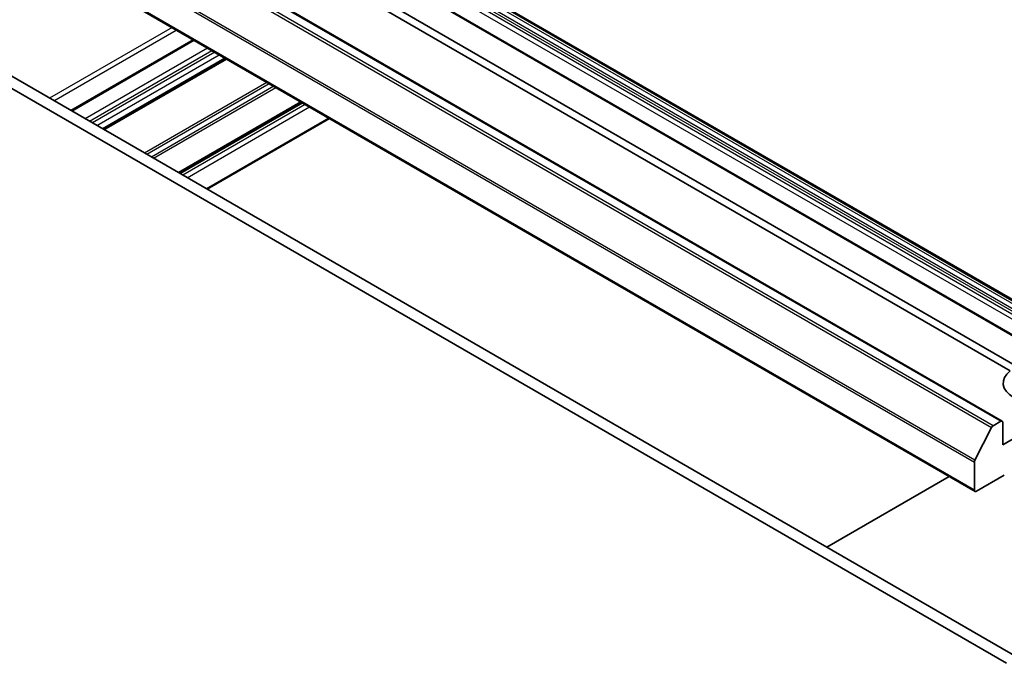
# Model space of a CAD drawing. Units: millimetres. Extents: x 36 to 9480, y 20 to 1566.
# Drawn here: x 726 to 770, y 250 to 279 of the extents above; entities that cross this region are included whole.
import ezdxf

# ---------------------------------------------------------------- set-up
doc = ezdxf.new("R2010")
doc.units = ezdxf.units.MM
doc.header["$LTSCALE"] = 2.5
doc.layers.add('Visible (ISO)', color=7, linetype='Continuous', lineweight=35)
doc.layers.add('Visible Narrow (ISO)', color=7, linetype='Continuous', lineweight=25)

msp = doc.modelspace()

# ---------------------------------------------------------------- linework, layer by layer
at = {"layer": 'Visible (ISO)'}
for p, q in [((695.7664, 309.2229), (776.1194, 262.831)), ((774.7295, 262.0286), (694.3765, 308.4205)), ((689.8202, 306.9033), (770.1733, 260.5115)), ((695.9438, 306.2166), (770.8559, 262.9661)), ((770.5345, 262.7805), (695.6223, 306.031)), ((688.5911, 303.7352), (768.9441, 257.3433)), ((690.0092, 295.9852), (770.3622, 249.5933)), ((770.8443, 249.8717), (690.4913, 296.2635)), ((733.6735, 277.7068), (728.153, 274.5195)), ((735.1437, 276.858), (729.6232, 273.6707)), ((738.5668, 274.8817), (733.0463, 271.6944)), ((734.3076, 270.9662), (739.8281, 274.1535)), ((773.2549, 261.2099), (770.2015, 259.447)), ((770.1051, 260.5047), (769.7646, 260.3081)), ((770.2015, 259.447), (770.2015, 260.449)), ((768.9382, 258.7486), (769.6905, 260.2253)), ((768.9159, 258.6644), (768.9159, 257.4057)), ((762.2626, 254.8263), (767.7831, 258.0136)), ((769.0123, 257.3501), (770.2658, 258.0738))]:
    msp.add_line(p, q, dxfattribs=at)
for centre, major_axis, start_param, end_param in [((771.8086, 262.2305), (-1.5909, 0), 5.6411347, 8.4960322), ((769.7646, 260.1968), (0.0682, 0.1181), 0.7853982, 1.6614562), ((770.1051, 260.3934), (0.0682, 0.1181), 5.4977871, 7.0685835), ((769.0123, 258.7201), (0.0682, 0.1181), 1.6614562, 2.3561945), ((769.0123, 257.4614), (-0.0682, -0.1181), 5.4977871, 7.0685835)]:
    msp.add_ellipse(centre, major_axis=major_axis, ratio=0.5773503, start_param=start_param, end_param=end_param, dxfattribs=at)
at = {"layer": 'Visible Narrow (ISO)'}
for p, q in [((776.0269, 262.8102), (695.6738, 309.2021)), ((695.6982, 309.2161), (776.0512, 262.8243)), ((695.4732, 308.8546), (775.8262, 262.4627)), ((775.8545, 262.5577), (695.5014, 308.9496)), ((695.6056, 309.1301), (775.9587, 262.7383)), ((694.3083, 308.4137), (774.6613, 262.0219)), ((695.3768, 308.5481), (775.7298, 262.1563)), ((775.8262, 262.3233), (695.4732, 308.7151)), ((689.3374, 306.6171), (769.6905, 260.2253)), ((769.7646, 260.3081), (689.4115, 306.6999)), ((689.752, 306.8966), (770.1051, 260.5047)), ((688.5628, 305.0562), (768.9159, 258.6644)), ((768.9382, 258.7486), (688.5852, 305.1404)), ((768.9159, 257.4057), (688.5628, 303.7976)), ((732.7171, 278.259), (727.1966, 275.0717)), ((727.3894, 274.9604), (732.9099, 278.1477)), ((728.1929, 274.4965), (733.7134, 277.6837)), ((734.3241, 277.3312), (728.8036, 274.1439)), ((728.9965, 274.0326), (734.517, 277.2198)), ((734.6455, 277.1456), (729.125, 273.9583)), ((729.3179, 273.847), (734.8384, 277.0343)), ((735.1038, 276.881), (729.5833, 273.6938)), ((729.6632, 273.6477), (735.1837, 276.8349)), ((737.0001, 275.7862), (731.4796, 272.5989)), ((731.576, 272.5433), (737.0965, 275.7305)), ((737.305, 275.6102), (731.7845, 272.4229)), ((731.8809, 272.3672), (737.4014, 275.5545)), ((738.5268, 274.9047), (733.0063, 271.7175)), ((733.0862, 271.6714), (738.6067, 274.8586)), ((738.7275, 274.7889), (733.207, 271.6016)), ((733.3998, 271.4903), (738.9203, 274.6776)), ((739.7881, 274.1765), (734.2676, 270.9893))]:
    msp.add_line(p, q, dxfattribs=at)

doc.saveas('drawing.dxf')
